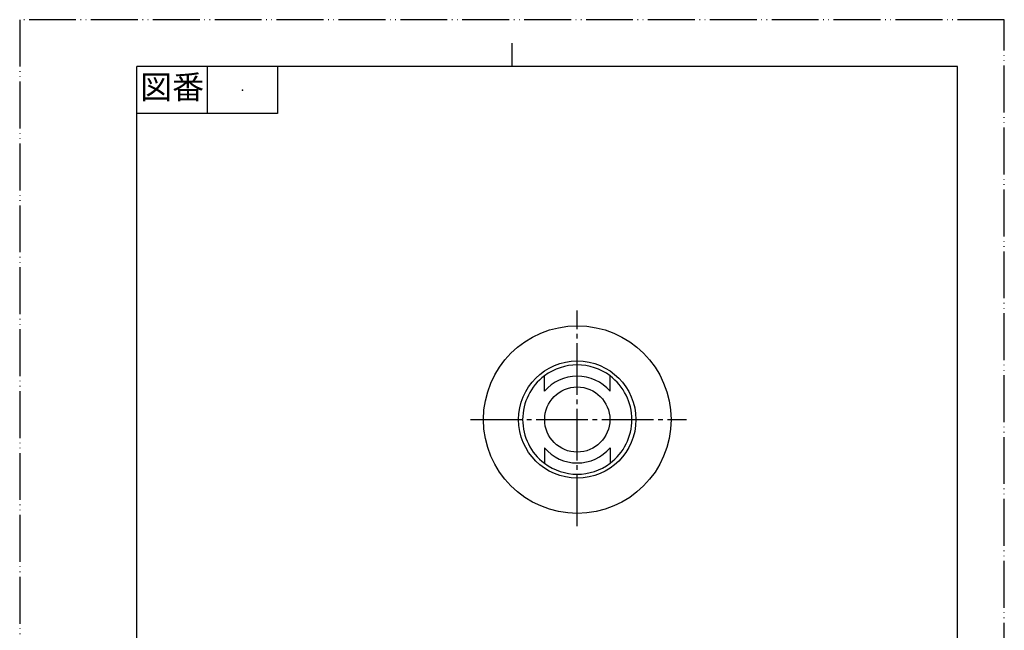
# Model space of a CAD drawing. Units: millimetres. Extents: x 0 to 210, y 0 to 297.
# Drawn here: x 0 to 210, y 167 to 297 of the extents above; entities that cross this region are included whole.
import ezdxf

# ---------------------------------------------------------------- set-up
doc = ezdxf.new("R2010")
doc.units = ezdxf.units.MM
doc.linetypes.add('DASH_CENTER', pattern=[14, 11, -1, 1, -1])
doc.linetypes.add('PHANTOM', pattern=[13, 10, -1, 0, -1, 0, -1])
doc.layers.add('1', color=7, linetype='Continuous')
doc.styles.add('CONVERTER_11', font='MS Mincho.ttf', dxfattribs={"width": 0.89})

# ---------------------------------------------------------------- blocks, each defined once
blk = doc.blocks.new('開示A4')
at = {"layer": '1', "color": 4, "linetype": 'PHANTOM'}
for p, q in [((210, 297), (0, 297)), ((0, 297), (0, 0)), ((210, 0), (210, 297))]:
    blk.add_line(p, q, dxfattribs=at)
at = {"layer": '1', "color": 2, "linetype": 'Continuous'}
for p, q in [((105, 287), (105, 292)), ((40, 287), (40, 277)), ((55, 287), (55, 277)), ((55, 277), (25, 277))]:
    blk.add_line(p, q, dxfattribs=at)
at = {"layer": '1', "color": 7, "linetype": 'Continuous'}
for p, q in [((25, 148.5), (25, 287)), ((105, 287), (25, 287)), ((200, 287), (105, 287)), ((200, 148.5), (200, 287))]:
    blk.add_line(p, q, dxfattribs=at)
at = {"layer": '1', "color": 4}
blk.add_point((47.5, 282), dxfattribs=at)
at = {"layer": '1', "color": 2, "insert": (32.5, 282), "char_height": 5, "attachment_point": 5, "line_spacing_factor": 0.454545, "style": 'CONVERTER_11'}
blk.add_mtext('図番', dxfattribs=at)
blk = doc.blocks.new('L22-2-1', base_point=(173.06, 201.73))
at = {"layer": '1', "color": 7, "linetype": 'Continuous'}
for p, q in [((111.92, 217.78), (111.92, 221.04)), ((125.92, 217.78), (125.92, 221.04)), ((111.92, 205.68), (111.92, 202.42)), ((125.92, 205.68), (125.92, 202.42)), ((98.92, 140.23), (107.67, 140.23)), ((98.92, 124.23), (98.92, 140.23)), ((107.67, 140.23), (130.17, 140.23)), ((130.17, 140.23), (138.92, 140.23)), ((138.92, 140.23), (138.92, 124.23)), ((101.42, 124.23), (98.92, 124.23)), ((101.42, 124.23), (101.42, 117.73)), ((136.42, 124.23), (101.42, 124.23)), ((138.92, 124.23), (136.42, 124.23)), ((136.42, 117.73), (136.42, 124.23)), ((101.42, 117.73), (105.16, 117.73)), ((105.29, 117.56), (105.16, 117.73)), ((105.16, 117.73), (132.69, 117.73)), ((132.69, 117.73), (132.56, 117.56)), ((132.69, 117.73), (136.42, 117.73)), ((105.34, 115.73), (105.29, 117.56)), ((105.7, 104.26), (105.34, 115.73)), ((131.5, 115.73), (105.34, 115.73)), ((132.5, 115.73), (131.5, 115.73)), ((132.5, 115.73), (132.14, 104.26)), ((132.56, 117.56), (132.5, 115.73)), ((132.14, 104.26), (105.7, 104.26)), ((106.73, 103.23), (105.7, 104.26)), ((106.73, 103.23), (109.42, 103.23)), ((109.42, 103.23), (118.92, 103.23)), ((118.92, 103.23), (128.42, 103.23)), ((128.42, 103.23), (131.11, 103.23)), ((132.14, 104.26), (131.11, 103.23))]:
    blk.add_line(p, q, dxfattribs=at)
at = {"layer": '1', "color": 2, "linetype": 'Continuous'}
for p, q in [((106.34, 115.73), (105.29, 117.56)), ((106.34, 115.73), (105.29, 117.56)), ((106.73, 103.23), (106.34, 115.73)), ((131.5, 115.73), (131.11, 103.23)), ((132.56, 117.56), (131.5, 115.73))]:
    blk.add_line(p, q, dxfattribs=at)
at = {"layer": '1', "color": 7, "linetype": 'Continuous'}
for radius in [20, 12.5, 6.95]:
    blk.add_circle((118.92, 211.73), radius, dxfattribs=at)
for radius, start, end in [(11.65, 53.0686, 126.9314), (11.65, 126.9314, 233.0686), (9.25, 40.8209, 139.1791), (11.65, 306.9314, 53.0686), (9.25, 220.8209, 319.1791), (11.65, 233.0686, 306.9314)]:
    blk.add_arc((118.92, 211.73), radius, start, end, dxfattribs=at)

msp = doc.modelspace()

# ---------------------------------------------------------------- linework, layer by layer
at = {"layer": '1', "color": 2, "linetype": 'DASH_CENTER'}
for p, q in [((118.923, 188.991), (118.923, 234.991)), ((96.184, 211.73), (142.184, 211.73))]:
    msp.add_line(p, q, dxfattribs=at)

# ---------------------------------------------------------------- block references
at = {"layer": '1'}
for name, p in [('開示A4', (0, 0)), ('L22-2-1', (173.058, 201.73))]:
    msp.add_blockref(name, p, dxfattribs=at)

doc.saveas('drawing.dxf')
